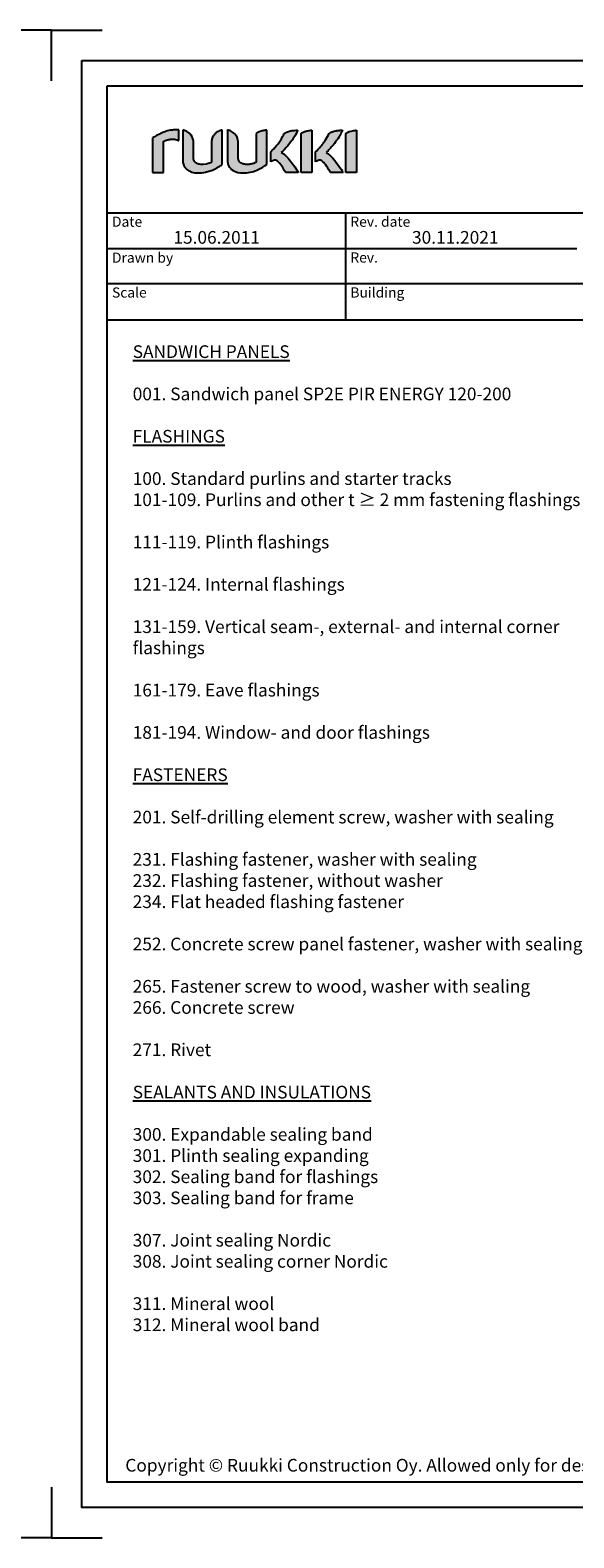
# Model space of a CAD drawing. Units: millimetres. Extents: x -180 to 14402, y -7911 to 6.
# Drawn here: x 200 to 307, y -291 to 6 of the extents above; entities that cross this region are included whole.
import ezdxf

# ---------------------------------------------------------------- set-up
doc = ezdxf.new("R2010")
doc.units = ezdxf.units.MM
doc.layers.get('0').update_dxf_attribs({"color": 1})
doc.layers.add('S-2_EN', color=7, linetype='Continuous')
doc.layers.add('S-TEXT_EN', color=4, linetype='Continuous')
doc.styles.get("Standard").update_dxf_attribs({"font": 'arial.ttf'})

# ---------------------------------------------------------------- blocks, each defined once
blk = doc.blocks.new('title_block_en')
at = {"linetype": 'ByBlock'}
h = blk.add_hatch(color=256, dxfattribs=at)
h.paths.add_polyline_path([(13.92, 269.77), (13.92, 262.97), (16.04, 262.97), (16.04, 269.09), (16.14, 269.14), (16.19, 269.16), (16.24, 269.18), (16.29, 269.21), (16.34, 269.23), (16.39, 269.25), (16.45, 269.27), (16.55, 269.31), (16.61, 269.33), (16.66, 269.34), (16.72, 269.36), (16.77, 269.37), (16.83, 269.39), (16.94, 269.42), (17.05, 269.44), (17.21, 269.47), (17.31, 269.49), (17.46, 269.51), (17.61, 269.52), (17.86, 269.52), (18.21, 269.5), (18.44, 269.48), (18.76, 269.39), (19.01, 269.28), (19.07, 269.24), (19.09, 269.24), (19.1, 269.24), (19.1, 269.24), (19.1, 271.36), (19.06, 271.37), (19.02, 271.37), (18.98, 271.37), (18.78, 271.37), (18.59, 271.37), (18.41, 271.37), (18.23, 271.36), (18.06, 271.35), (17.81, 271.33), (17.58, 271.3), (17.35, 271.27), (17.14, 271.22), (16.8, 271.15), (16.55, 271.07), (16.3, 270.99), (16.12, 270.92), (15.92, 270.85), (15.68, 270.74), (15.5, 270.66), (15.27, 270.54), (14.7, 270.23), (14.3, 270), (14.14, 269.9), (14.01, 269.83), (13.97, 269.8)])
h.paths.add_polyline_path([(19.85, 271.31), (19.85, 265.37), (19.86, 265.14), (19.88, 264.92), (19.93, 264.71), (19.99, 264.51), (20.04, 264.39), (20.1, 264.27), (20.17, 264.15), (20.28, 263.99), (20.36, 263.89), (20.53, 263.7), (20.68, 263.57), (20.89, 263.42), (21.05, 263.31), (21.29, 263.2), (21.41, 263.14), (21.67, 263.05), (21.93, 262.98), (22.26, 262.92), (22.6, 262.89), (23.09, 262.89), (23.52, 262.91), (24, 262.96), (24.37, 263.02), (25.03, 263.19), (25.72, 263.45), (26.26, 263.71), (26.68, 263.93), (26.89, 264.05), (27.17, 264.22), (27.37, 264.35), (27.51, 264.43), (27.62, 264.51), (27.65, 264.53), (27.65, 267.93), (27.65, 271.34), (27.55, 271.31), (27.44, 271.28), (27.33, 271.25), (27.28, 271.23), (27.18, 271.2), (27.03, 271.14), (26.84, 271.05), (26.65, 270.94), (26.48, 270.83), (26.4, 270.76), (26.28, 270.66), (26.2, 270.59), (26.09, 270.48), (26.02, 270.4), (25.96, 270.31), (25.9, 270.23), (25.84, 270.14), (25.82, 270.09), (25.74, 269.95), (25.65, 269.7), (25.6, 269.53), (25.57, 269.36), (25.54, 269.19), (25.53, 269.06), (25.53, 268.94), (25.53, 264.98), (25.34, 264.88), (25.13, 264.8), (24.87, 264.71), (24.54, 264.62), (23.93, 264.54), (23.72, 264.54), (23.41, 264.56), (23.17, 264.59), (22.99, 264.63), (22.82, 264.67), (22.67, 264.74), (22.47, 264.85), (22.33, 264.97), (22.18, 265.15), (22.11, 265.29), (22.05, 265.44), (22, 265.61), (21.98, 265.7), (21.97, 265.8), (21.96, 265.9), (21.96, 266.01), (21.96, 266.06), (21.96, 268.91), (21.95, 269.1), (21.91, 269.39), (21.87, 269.56), (21.81, 269.77), (21.7, 270.01), (21.53, 270.29), (21.43, 270.41), (21.37, 270.49), (21.26, 270.6), (21.1, 270.73), (21.01, 270.8), (20.84, 270.92), (20.66, 271.02), (20.51, 271.09), (20.36, 271.16), (20.21, 271.21), (20.11, 271.24), (20, 271.27), (19.95, 271.29), (19.9, 271.3)])
h.paths.add_polyline_path([(28.65, 271.34), (28.65, 265.37), (28.65, 265.21), (28.66, 265.06), (28.71, 264.78), (28.77, 264.58), (28.84, 264.39), (28.93, 264.21), (29.08, 263.99), (29.24, 263.79), (29.48, 263.57), (29.8, 263.35), (30.21, 263.14), (30.73, 262.98), (31.26, 262.9), (31.8, 262.88), (32.41, 262.91), (32.81, 262.96), (33.17, 263.02), (33.51, 263.1), (33.77, 263.17), (34.01, 263.25), (34.58, 263.47), (35.11, 263.74), (35.64, 264.02), (36.12, 264.31), (36.44, 264.53), (36.44, 271.29), (36.37, 271.29), (36.3, 271.28), (36.21, 271.28), (36.16, 271.27), (36.03, 271.26), (35.88, 271.23), (35.8, 271.22), (35.71, 271.2), (35.46, 271.14), (35.35, 271.11), (35.24, 271.08), (35.15, 271.05), (35.1, 271.04), (35.05, 271.02), (34.96, 270.99), (34.92, 270.98), (34.84, 270.94), (34.77, 270.91), (34.69, 270.88), (34.54, 270.8), (34.46, 270.75), (34.41, 270.72), (34.37, 270.7), (34.33, 270.67), (34.33, 264.98), (34.24, 264.93), (34.09, 264.86), (33.99, 264.82), (33.83, 264.76), (33.72, 264.72), (33.56, 264.68), (33.29, 264.61), (33.13, 264.58), (32.92, 264.56), (32.78, 264.54), (32.57, 264.54), (32.36, 264.55), (32.21, 264.56), (32.06, 264.58), (31.92, 264.6), (31.75, 264.64), (31.58, 264.69), (31.4, 264.77), (31.3, 264.83), (31.18, 264.92), (31.13, 264.97), (31.03, 265.08), (30.96, 265.18), (30.89, 265.32), (30.84, 265.44), (30.82, 265.52), (30.78, 265.7), (30.77, 265.84), (30.76, 266), (30.76, 266.06), (30.76, 268.94), (30.75, 269.06), (30.73, 269.3), (30.67, 269.59), (30.63, 269.75), (30.55, 269.95), (30.45, 270.14), (30.3, 270.35), (30.13, 270.55), (29.94, 270.73), (29.68, 270.91), (29.46, 271.05), (29.26, 271.14), (29.06, 271.22), (28.96, 271.25), (28.86, 271.28), (28.7, 271.32)])
h.paths.add_polyline_path([(37.2, 267), (37.3, 267.1), (37.48, 267.29), (37.57, 267.4), (37.72, 267.56), (38.02, 267.89), (38.35, 268.27), (38.63, 268.62), (38.9, 268.98), (39.31, 269.61), (39.54, 270.02), (39.7, 270.31), (39.79, 270.49), (39.87, 270.67), (39.92, 270.7), (39.99, 270.75), (40.07, 270.79), (40.17, 270.84), (40.25, 270.88), (40.34, 270.92), (40.45, 270.96), (40.56, 271), (40.62, 271.02), (40.68, 271.04), (40.74, 271.06), (40.81, 271.08), (40.88, 271.1), (40.95, 271.12), (41.03, 271.14), (41.1, 271.16), (41.27, 271.19), (41.38, 271.21), (41.5, 271.22), (41.61, 271.24), (41.73, 271.25), (41.84, 271.26), (42.19, 271.28), (42.4, 271.29), (42.45, 271.29), (42.48, 271.29), (42.47, 271.26), (42.46, 271.22), (42.43, 271.15), (42.37, 271), (42.32, 270.9), (42.27, 270.78), (42.24, 270.73), (42.05, 270.36), (41.92, 270.13), (41.77, 269.87), (41.62, 269.65), (41.46, 269.41), (41.33, 269.24), (41.13, 268.97), (40.7, 268.42), (40.53, 268.2), (40.41, 268.07), (40.25, 267.88), (39.91, 267.52), (39.74, 267.34), (39.58, 267.18), (39.35, 266.96), (39.26, 266.87), (39.32, 266.86), (39.45, 266.81), (39.51, 266.78), (39.62, 266.71), (39.77, 266.61), (39.9, 266.5), (39.93, 266.47), (40.12, 266.29), (40.28, 266.12), (40.63, 265.76), (40.88, 265.46), (41.29, 264.96), (41.6, 264.54), (41.92, 264.09), (42.29, 263.53), (42.33, 263.47), (42.44, 263.29), (42.5, 263.19), (42.57, 263.05), (42.59, 263.01), (42.61, 262.97), (40.14, 262.97), (39.93, 263.32), (39.69, 263.7), (39.55, 263.92), (39.18, 264.44), (38.96, 264.72), (38.72, 264.99), (38.54, 265.16), (38.41, 265.27), (38.33, 265.32), (38.29, 265.34), (38.25, 265.35), (38.23, 265.36), (38.19, 265.37), (38.14, 265.37), (38.1, 265.38), (38.08, 265.38), (38.03, 265.38), (37.97, 265.38), (37.92, 265.37), (37.88, 265.37), (37.8, 265.35), (37.75, 265.34), (37.71, 265.33), (37.68, 265.32), (37.64, 265.3), (37.59, 265.28), (37.56, 265.27), (37.52, 265.25), (37.47, 265.22), (37.43, 265.2), (37.38, 265.18), (37.35, 265.15), (37.28, 265.11), (37.25, 265.1), (37.23, 265.09), (37.2, 265.06)])
h.paths.add_polyline_path([(43.16, 270.67), (43.24, 270.72), (43.34, 270.78), (43.42, 270.83), (43.52, 270.88), (43.59, 270.91), (43.83, 271.01), (43.97, 271.05), (44.12, 271.1), (44.33, 271.16), (44.53, 271.2), (44.7, 271.23), (44.9, 271.26), (45.1, 271.28), (45.17, 271.28), (45.27, 271.29), (45.27, 262.97), (43.16, 262.97)])
h.paths.add_polyline_path([(46.02, 267), (46.25, 267.24), (46.5, 267.51), (46.65, 267.68), (46.84, 267.89), (47.01, 268.08), (47.17, 268.27), (47.32, 268.45), (47.45, 268.62), (47.57, 268.77), (47.68, 268.91), (47.76, 269.03), (48.01, 269.4), (48.2, 269.71), (48.37, 270.02), (48.57, 270.4), (48.66, 270.58), (48.7, 270.67), (48.72, 270.68), (48.77, 270.72), (48.79, 270.73), (48.84, 270.76), (48.92, 270.81), (49.04, 270.86), (49.12, 270.9), (49.22, 270.94), (49.32, 270.98), (49.44, 271.02), (49.57, 271.06), (49.63, 271.08), (49.7, 271.1), (49.77, 271.12), (49.85, 271.14), (49.93, 271.16), (50.09, 271.19), (50.2, 271.21), (50.38, 271.23), (50.49, 271.24), (50.61, 271.25), (50.66, 271.26), (50.83, 271.27), (51.02, 271.28), (51.09, 271.28), (51.22, 271.29), (51.27, 271.29), (51.31, 271.29), (51.3, 271.26), (51.29, 271.22), (51.27, 271.19), (51.25, 271.15), (51.23, 271.1), (51.21, 271.06), (51.19, 271), (51.17, 270.95), (51.14, 270.9), (51.12, 270.84), (51.03, 270.67), (51, 270.61), (50.98, 270.55), (50.95, 270.49), (50.92, 270.44), (50.9, 270.4), (50.83, 270.27), (50.77, 270.18), (50.65, 269.98), (50.45, 269.65), (50.32, 269.47), (50.15, 269.24), (49.96, 268.97), (49.72, 268.66), (49.53, 268.42), (49.35, 268.2), (49.18, 268.01), (48.97, 267.77), (48.65, 267.43), (48.48, 267.26), (48.26, 267.04), (48.17, 266.96), (48.09, 266.87), (48.19, 266.84), (48.3, 266.79), (48.36, 266.77), (48.44, 266.71), (48.53, 266.65), (48.62, 266.58), (48.72, 266.5), (48.86, 266.37), (49.18, 266.05), (49.45, 265.76), (49.83, 265.32), (50.11, 264.96), (50.56, 264.34), (50.83, 263.96), (51.12, 263.53), (51.29, 263.24), (51.44, 262.97), (48.97, 262.97), (48.82, 263.21), (48.6, 263.57), (48.42, 263.84), (48.16, 264.22), (47.95, 264.51), (47.78, 264.72), (47.63, 264.9), (47.45, 265.08), (47.31, 265.21), (47.2, 265.3), (47.11, 265.34), (47.01, 265.37), (46.92, 265.38), (46.86, 265.38), (46.75, 265.37), (46.66, 265.36), (46.56, 265.33), (46.46, 265.3), (46.39, 265.27), (46.29, 265.22), (46.21, 265.18), (46.13, 265.13), (46.07, 265.1), (46.03, 265.07), (46.02, 265.06)])
h.paths.add_polyline_path([(51.99, 270.67), (52.07, 270.72), (52.17, 270.78), (52.26, 270.83), (52.35, 270.88), (52.5, 270.94), (52.66, 271.01), (52.8, 271.05), (53.06, 271.13), (53.27, 271.18), (53.54, 271.23), (53.74, 271.26), (53.89, 271.27), (54.04, 271.28), (54.1, 271.29), (54.1, 262.97), (51.99, 262.97)])
for p, q in [((15.27, 270.54), (14.7, 270.23)), ((15.5, 270.66), (15.27, 270.54)), ((15.68, 270.74), (15.5, 270.66)), ((15.92, 270.85), (15.68, 270.74)), ((16.12, 270.92), (15.92, 270.85)), ((16.3, 270.99), (16.12, 270.92)), ((16.55, 271.07), (16.3, 270.99)), ((16.8, 271.15), (16.55, 271.07)), ((17.14, 271.22), (16.8, 271.15)), ((17.35, 271.27), (17.14, 271.22)), ((17.58, 271.3), (17.35, 271.27)), ((17.81, 271.33), (17.58, 271.3)), ((18.06, 271.35), (17.81, 271.33)), ((18.23, 271.36), (18.06, 271.35)), ((18.41, 271.37), (18.23, 271.36)), ((18.59, 271.37), (18.41, 271.37)), ((18.78, 271.37), (18.59, 271.37)), ((18.98, 271.37), (18.78, 271.37)), ((19.02, 271.37), (18.98, 271.37)), ((19.06, 271.37), (19.02, 271.37)), ((19.1, 271.36), (19.06, 271.37)), ((19.1, 269.24), (19.1, 271.36)), ((19.85, 271.31), (19.85, 265.37)), ((19.9, 271.3), (19.85, 271.31)), ((19.95, 271.29), (19.9, 271.3)), ((20, 271.27), (19.95, 271.29)), ((20.11, 271.24), (20, 271.27)), ((20.21, 271.21), (20.11, 271.24)), ((20.36, 271.16), (20.21, 271.21)), ((20.51, 271.09), (20.36, 271.16)), ((20.66, 271.02), (20.51, 271.09)), ((20.84, 270.92), (20.66, 271.02)), ((21.01, 270.8), (20.84, 270.92)), ((21.1, 270.73), (21.01, 270.8)), ((21.26, 270.6), (21.1, 270.73)), ((21.37, 270.49), (21.26, 270.6)), ((21.43, 270.41), (21.37, 270.49)), ((21.53, 270.29), (21.43, 270.41)), ((21.7, 270.01), (21.53, 270.29)), ((25.96, 270.31), (25.9, 270.23)), ((26.02, 270.4), (25.96, 270.31)), ((26.09, 270.48), (26.02, 270.4)), ((26.2, 270.59), (26.09, 270.48)), ((26.28, 270.66), (26.2, 270.59)), ((26.4, 270.76), (26.28, 270.66)), ((26.48, 270.83), (26.4, 270.76)), ((26.65, 270.94), (26.48, 270.83)), ((26.84, 271.05), (26.65, 270.94)), ((27.03, 271.14), (26.84, 271.05)), ((27.18, 271.2), (27.03, 271.14)), ((27.28, 271.23), (27.18, 271.2)), ((27.33, 271.25), (27.28, 271.23)), ((27.44, 271.28), (27.33, 271.25)), ((27.55, 271.31), (27.44, 271.28)), ((27.65, 271.34), (27.55, 271.31)), ((27.65, 267.93), (27.65, 271.34)), ((28.65, 271.34), (28.65, 265.37)), ((28.7, 271.32), (28.65, 271.34)), ((28.86, 271.28), (28.7, 271.32)), ((28.96, 271.25), (28.86, 271.28)), ((29.06, 271.22), (28.96, 271.25)), ((29.26, 271.14), (29.06, 271.22)), ((29.46, 271.05), (29.26, 271.14)), ((29.68, 270.91), (29.46, 271.05)), ((29.94, 270.73), (29.68, 270.91)), ((30.13, 270.55), (29.94, 270.73)), ((30.3, 270.35), (30.13, 270.55)), ((30.45, 270.14), (30.3, 270.35)), ((34.37, 270.7), (34.33, 270.67)), ((34.33, 270.67), (34.33, 264.98)), ((34.41, 270.72), (34.37, 270.7)), ((34.46, 270.75), (34.41, 270.72)), ((34.54, 270.8), (34.46, 270.75)), ((34.69, 270.88), (34.54, 270.8)), ((34.77, 270.91), (34.69, 270.88)), ((34.84, 270.94), (34.77, 270.91)), ((34.92, 270.98), (34.84, 270.94)), ((34.96, 270.99), (34.92, 270.98)), ((35.05, 271.02), (34.96, 270.99)), ((35.1, 271.04), (35.05, 271.02)), ((35.15, 271.05), (35.1, 271.04)), ((35.24, 271.08), (35.15, 271.05)), ((35.35, 271.11), (35.24, 271.08)), ((35.46, 271.14), (35.35, 271.11)), ((35.71, 271.2), (35.46, 271.14)), ((35.8, 271.22), (35.71, 271.2)), ((35.88, 271.23), (35.8, 271.22)), ((36.03, 271.26), (35.88, 271.23)), ((36.16, 271.27), (36.03, 271.26)), ((36.21, 271.28), (36.16, 271.27)), ((36.3, 271.28), (36.21, 271.28)), ((36.37, 271.29), (36.3, 271.28)), ((36.44, 271.29), (36.37, 271.29)), ((36.44, 264.53), (36.44, 271.29)), ((39.54, 270.02), (39.7, 270.31)), ((39.7, 270.31), (39.79, 270.49)), ((39.79, 270.49), (39.87, 270.67)), ((39.87, 270.67), (39.92, 270.7)), ((39.92, 270.7), (39.99, 270.75)), ((39.99, 270.75), (40.07, 270.79)), ((40.07, 270.79), (40.17, 270.84)), ((40.17, 270.84), (40.25, 270.88)), ((40.25, 270.88), (40.34, 270.92)), ((40.34, 270.92), (40.45, 270.96)), ((40.45, 270.96), (40.56, 271)), ((40.56, 271), (40.62, 271.02)), ((40.62, 271.02), (40.68, 271.04)), ((40.68, 271.04), (40.74, 271.06)), ((40.74, 271.06), (40.81, 271.08)), ((40.81, 271.08), (40.88, 271.1)), ((40.88, 271.1), (40.95, 271.12)), ((40.95, 271.12), (41.03, 271.14)), ((41.03, 271.14), (41.1, 271.16)), ((41.1, 271.16), (41.27, 271.19)), ((41.27, 271.19), (41.38, 271.21)), ((41.38, 271.21), (41.5, 271.22)), ((41.5, 271.22), (41.61, 271.24)), ((41.61, 271.24), (41.73, 271.25)), ((41.73, 271.25), (41.84, 271.26)), ((41.84, 271.26), (42.19, 271.28)), ((42.05, 270.36), (41.92, 270.13)), ((42.24, 270.73), (42.05, 270.36)), ((42.19, 271.28), (42.4, 271.29)), ((42.27, 270.78), (42.24, 270.73)), ((42.32, 270.9), (42.27, 270.78)), ((42.37, 271), (42.32, 270.9)), ((42.43, 271.15), (42.37, 271)), ((42.4, 271.29), (42.45, 271.29)), ((42.46, 271.22), (42.43, 271.15)), ((42.45, 271.29), (42.48, 271.29)), ((42.47, 271.26), (42.46, 271.22)), ((42.48, 271.29), (42.47, 271.26)), ((43.16, 270.67), (43.24, 270.72)), ((43.16, 262.97), (43.16, 270.67)), ((43.24, 270.72), (43.34, 270.78)), ((43.34, 270.78), (43.42, 270.83)), ((43.42, 270.83), (43.52, 270.88)), ((43.52, 270.88), (43.59, 270.91)), ((43.59, 270.91), (43.83, 271.01)), ((43.83, 271.01), (43.97, 271.05)), ((43.97, 271.05), (44.12, 271.1)), ((44.12, 271.1), (44.33, 271.16)), ((44.33, 271.16), (44.53, 271.2)), ((44.53, 271.2), (44.7, 271.23)), ((44.7, 271.23), (44.9, 271.26)), ((44.9, 271.26), (45.1, 271.28)), ((45.1, 271.28), (45.17, 271.28)), ((45.17, 271.28), (45.27, 271.29)), ((45.27, 271.29), (45.27, 262.97)), ((48.37, 270.02), (48.57, 270.4)), ((48.57, 270.4), (48.66, 270.58)), ((48.66, 270.58), (48.7, 270.67)), ((48.7, 270.67), (48.72, 270.68)), ((48.72, 270.68), (48.77, 270.72)), ((48.77, 270.72), (48.79, 270.73)), ((48.79, 270.73), (48.84, 270.76)), ((48.84, 270.76), (48.92, 270.81)), ((48.92, 270.81), (49.04, 270.86)), ((49.04, 270.86), (49.12, 270.9)), ((49.12, 270.9), (49.22, 270.94)), ((49.22, 270.94), (49.32, 270.98)), ((49.32, 270.98), (49.44, 271.02)), ((49.44, 271.02), (49.57, 271.06)), ((49.57, 271.06), (49.63, 271.08)), ((49.63, 271.08), (49.7, 271.1)), ((49.7, 271.1), (49.77, 271.12)), ((49.77, 271.12), (49.85, 271.14)), ((49.85, 271.14), (49.93, 271.16)), ((49.93, 271.16), (50.09, 271.19)), ((50.09, 271.19), (50.2, 271.21)), ((50.2, 271.21), (50.38, 271.23)), ((50.38, 271.23), (50.49, 271.24)), ((50.49, 271.24), (50.61, 271.25)), ((50.61, 271.25), (50.66, 271.26)), ((50.66, 271.26), (50.83, 271.27)), ((50.83, 270.27), (50.77, 270.18)), ((50.83, 271.27), (51.02, 271.28)), ((50.9, 270.4), (50.83, 270.27)), ((50.92, 270.44), (50.9, 270.4)), ((50.95, 270.49), (50.92, 270.44)), ((50.98, 270.55), (50.95, 270.49)), ((51, 270.61), (50.98, 270.55)), ((51.03, 270.67), (51, 270.61)), ((51.02, 271.28), (51.09, 271.28)), ((51.12, 270.84), (51.03, 270.67)), ((51.09, 271.28), (51.22, 271.29)), ((51.14, 270.9), (51.12, 270.84)), ((51.17, 270.95), (51.14, 270.9)), ((51.19, 271), (51.17, 270.95)), ((51.21, 271.06), (51.19, 271)), ((51.23, 271.1), (51.21, 271.06)), ((51.22, 271.29), (51.27, 271.29)), ((51.25, 271.15), (51.23, 271.1)), ((51.27, 271.19), (51.25, 271.15)), ((51.27, 271.29), (51.31, 271.29)), ((51.29, 271.22), (51.27, 271.19)), ((51.3, 271.26), (51.29, 271.22)), ((51.31, 271.29), (51.3, 271.26)), ((51.99, 270.67), (52.07, 270.72)), ((51.99, 262.97), (51.99, 270.67)), ((52.07, 270.72), (52.17, 270.78)), ((52.17, 270.78), (52.26, 270.83)), ((52.26, 270.83), (52.35, 270.88)), ((52.35, 270.88), (52.5, 270.94)), ((52.5, 270.94), (52.66, 271.01)), ((52.66, 271.01), (52.8, 271.05)), ((52.8, 271.05), (53.06, 271.13)), ((53.06, 271.13), (53.27, 271.18)), ((53.27, 271.18), (53.54, 271.23)), ((53.54, 271.23), (53.74, 271.26)), ((53.74, 271.26), (53.89, 271.27)), ((53.89, 271.27), (54.04, 271.28)), ((54.04, 271.28), (54.1, 271.29)), ((54.1, 271.29), (54.1, 262.97)), ((13.97, 269.8), (13.92, 269.77)), ((13.92, 269.77), (13.92, 262.97)), ((14.01, 269.83), (13.97, 269.8)), ((14.14, 269.9), (14.01, 269.83)), ((14.3, 270), (14.14, 269.9)), ((14.7, 270.23), (14.3, 270)), ((16.04, 269.09), (16.14, 269.14)), ((16.04, 262.97), (16.04, 269.09)), ((16.14, 269.14), (16.19, 269.16)), ((16.19, 269.16), (16.24, 269.18)), ((16.24, 269.18), (16.29, 269.21)), ((16.29, 269.21), (16.34, 269.23)), ((16.34, 269.23), (16.39, 269.25)), ((16.39, 269.25), (16.45, 269.27)), ((16.45, 269.27), (16.55, 269.31)), ((16.55, 269.31), (16.61, 269.33)), ((16.61, 269.33), (16.66, 269.34)), ((16.66, 269.34), (16.72, 269.36)), ((16.72, 269.36), (16.77, 269.37)), ((16.77, 269.37), (16.83, 269.39)), ((16.83, 269.39), (16.94, 269.42)), ((16.94, 269.42), (17.05, 269.44)), ((17.05, 269.44), (17.21, 269.47)), ((17.21, 269.47), (17.31, 269.49)), ((17.31, 269.49), (17.46, 269.51)), ((17.46, 269.51), (17.61, 269.52)), ((17.61, 269.52), (17.86, 269.52)), ((17.86, 269.52), (18.21, 269.5)), ((18.21, 269.5), (18.44, 269.48)), ((18.44, 269.48), (18.76, 269.39)), ((18.76, 269.39), (19.01, 269.28)), ((19.01, 269.28), (19.07, 269.24)), ((19.07, 269.24), (19.09, 269.24)), ((19.09, 269.24), (19.1, 269.24)), ((19.1, 269.24), (19.1, 269.24)), ((21.81, 269.77), (21.7, 270.01)), ((21.87, 269.56), (21.81, 269.77)), ((21.91, 269.39), (21.87, 269.56)), ((21.95, 269.1), (21.91, 269.39)), ((21.96, 268.91), (21.95, 269.1)), ((21.96, 266.06), (21.96, 268.91)), ((25.54, 269.19), (25.53, 269.06)), ((25.53, 269.06), (25.53, 268.94)), ((25.53, 268.94), (25.53, 264.98)), ((25.57, 269.36), (25.54, 269.19)), ((25.6, 269.53), (25.57, 269.36)), ((25.65, 269.7), (25.6, 269.53)), ((25.74, 269.95), (25.65, 269.7)), ((25.82, 270.09), (25.74, 269.95)), ((25.84, 270.14), (25.82, 270.09)), ((25.9, 270.23), (25.84, 270.14)), ((27.65, 264.53), (27.65, 267.93)), ((30.55, 269.95), (30.45, 270.14)), ((30.63, 269.75), (30.55, 269.95)), ((30.67, 269.59), (30.63, 269.75)), ((30.73, 269.3), (30.67, 269.59)), ((30.75, 269.06), (30.73, 269.3)), ((30.76, 268.94), (30.75, 269.06)), ((30.76, 266.06), (30.76, 268.94)), ((37.48, 267.29), (37.57, 267.4)), ((37.57, 267.4), (37.72, 267.56)), ((37.72, 267.56), (38.02, 267.89)), ((38.02, 267.89), (38.35, 268.27)), ((38.35, 268.27), (38.63, 268.62)), ((38.63, 268.62), (38.9, 268.98)), ((38.9, 268.98), (39.31, 269.61)), ((39.31, 269.61), (39.54, 270.02)), ((39.74, 267.34), (39.58, 267.18)), ((39.91, 267.52), (39.74, 267.34)), ((40.25, 267.88), (39.91, 267.52)), ((40.41, 268.07), (40.25, 267.88)), ((40.53, 268.2), (40.41, 268.07)), ((40.7, 268.42), (40.53, 268.2)), ((41.13, 268.97), (40.7, 268.42)), ((41.33, 269.24), (41.13, 268.97)), ((41.46, 269.41), (41.33, 269.24)), ((41.62, 269.65), (41.46, 269.41)), ((41.77, 269.87), (41.62, 269.65)), ((41.92, 270.13), (41.77, 269.87)), ((46.25, 267.24), (46.5, 267.51)), ((46.5, 267.51), (46.65, 267.68)), ((46.65, 267.68), (46.84, 267.89)), ((46.84, 267.89), (47.01, 268.08)), ((47.01, 268.08), (47.17, 268.27)), ((47.17, 268.27), (47.32, 268.45)), ((47.32, 268.45), (47.45, 268.62)), ((47.45, 268.62), (47.57, 268.77)), ((47.57, 268.77), (47.68, 268.91)), ((47.68, 268.91), (47.76, 269.03)), ((47.76, 269.03), (48.01, 269.4)), ((48.01, 269.4), (48.2, 269.71)), ((48.2, 269.71), (48.37, 270.02)), ((48.65, 267.43), (48.48, 267.26)), ((48.97, 267.77), (48.65, 267.43)), ((49.18, 268.01), (48.97, 267.77)), ((49.35, 268.2), (49.18, 268.01)), ((49.53, 268.42), (49.35, 268.2)), ((49.72, 268.66), (49.53, 268.42)), ((49.96, 268.97), (49.72, 268.66)), ((50.15, 269.24), (49.96, 268.97)), ((50.32, 269.47), (50.15, 269.24)), ((50.45, 269.65), (50.32, 269.47)), ((50.65, 269.98), (50.45, 269.65)), ((50.77, 270.18), (50.65, 269.98)), ((19.85, 265.37), (19.86, 265.14)), ((19.86, 265.14), (19.88, 264.92)), ((19.88, 264.92), (19.93, 264.71)), ((19.93, 264.71), (19.99, 264.51)), ((19.99, 264.51), (20.04, 264.39)), ((20.04, 264.39), (20.1, 264.27)), ((21.96, 266.01), (21.96, 266.06)), ((21.96, 265.9), (21.96, 266.01)), ((21.97, 265.8), (21.96, 265.9)), ((21.98, 265.7), (21.97, 265.8)), ((22, 265.61), (21.98, 265.7)), ((22.05, 265.44), (22, 265.61)), ((22.11, 265.29), (22.05, 265.44)), ((22.18, 265.15), (22.11, 265.29)), ((22.33, 264.97), (22.18, 265.15)), ((22.47, 264.85), (22.33, 264.97)), ((22.67, 264.74), (22.47, 264.85)), ((22.82, 264.67), (22.67, 264.74)), ((22.99, 264.63), (22.82, 264.67)), ((23.17, 264.59), (22.99, 264.63)), ((23.41, 264.56), (23.17, 264.59)), ((23.72, 264.54), (23.41, 264.56)), ((23.93, 264.54), (23.72, 264.54)), ((24.54, 264.62), (23.93, 264.54)), ((24.87, 264.71), (24.54, 264.62)), ((25.13, 264.8), (24.87, 264.71)), ((25.34, 264.88), (25.13, 264.8)), ((25.53, 264.98), (25.34, 264.88)), ((27.17, 264.22), (27.37, 264.35)), ((27.37, 264.35), (27.51, 264.43)), ((27.51, 264.43), (27.62, 264.51)), ((27.62, 264.51), (27.65, 264.53)), ((28.65, 265.37), (28.65, 265.21)), ((28.65, 265.21), (28.66, 265.06)), ((28.66, 265.06), (28.71, 264.78)), ((28.71, 264.78), (28.77, 264.58)), ((28.77, 264.58), (28.84, 264.39)), ((28.84, 264.39), (28.93, 264.21)), ((30.76, 266), (30.76, 266.06)), ((30.77, 265.84), (30.76, 266)), ((30.78, 265.7), (30.77, 265.84)), ((30.82, 265.52), (30.78, 265.7)), ((30.84, 265.44), (30.82, 265.52)), ((30.89, 265.32), (30.84, 265.44)), ((30.96, 265.18), (30.89, 265.32)), ((31.03, 265.08), (30.96, 265.18)), ((31.13, 264.97), (31.03, 265.08)), ((31.18, 264.92), (31.13, 264.97)), ((31.3, 264.83), (31.18, 264.92)), ((31.4, 264.77), (31.3, 264.83)), ((31.58, 264.69), (31.4, 264.77)), ((31.75, 264.64), (31.58, 264.69)), ((31.92, 264.6), (31.75, 264.64)), ((32.06, 264.58), (31.92, 264.6)), ((32.21, 264.56), (32.06, 264.58)), ((32.36, 264.55), (32.21, 264.56)), ((32.57, 264.54), (32.36, 264.55)), ((32.78, 264.54), (32.57, 264.54)), ((32.92, 264.56), (32.78, 264.54)), ((33.13, 264.58), (32.92, 264.56)), ((33.29, 264.61), (33.13, 264.58)), ((33.56, 264.68), (33.29, 264.61)), ((33.72, 264.72), (33.56, 264.68)), ((33.83, 264.76), (33.72, 264.72)), ((33.99, 264.82), (33.83, 264.76)), ((34.09, 264.86), (33.99, 264.82)), ((34.24, 264.93), (34.09, 264.86)), ((34.33, 264.98), (34.24, 264.93)), ((36.12, 264.31), (36.44, 264.53)), ((37.2, 267), (37.3, 267.1)), ((37.2, 265.06), (37.2, 267)), ((37.23, 265.09), (37.2, 265.06)), ((37.25, 265.1), (37.23, 265.09)), ((37.28, 265.11), (37.25, 265.1)), ((37.35, 265.15), (37.28, 265.11)), ((37.3, 267.1), (37.48, 267.29)), ((37.38, 265.18), (37.35, 265.15)), ((37.43, 265.2), (37.38, 265.18)), ((37.47, 265.22), (37.43, 265.2)), ((37.52, 265.25), (37.47, 265.22)), ((37.56, 265.27), (37.52, 265.25)), ((37.59, 265.28), (37.56, 265.27)), ((37.64, 265.3), (37.59, 265.28)), ((37.68, 265.32), (37.64, 265.3)), ((37.71, 265.33), (37.68, 265.32)), ((37.75, 265.34), (37.71, 265.33)), ((37.8, 265.35), (37.75, 265.34)), ((37.88, 265.37), (37.8, 265.35)), ((37.92, 265.37), (37.88, 265.37)), ((37.97, 265.38), (37.92, 265.37)), ((38.03, 265.38), (37.97, 265.38)), ((38.08, 265.38), (38.03, 265.38)), ((38.1, 265.38), (38.08, 265.38)), ((38.14, 265.37), (38.1, 265.38)), ((38.19, 265.37), (38.14, 265.37)), ((38.23, 265.36), (38.19, 265.37)), ((38.25, 265.35), (38.23, 265.36)), ((38.29, 265.34), (38.25, 265.35)), ((38.33, 265.32), (38.29, 265.34)), ((38.41, 265.27), (38.33, 265.32)), ((38.54, 265.16), (38.41, 265.27)), ((38.72, 264.99), (38.54, 265.16)), ((38.96, 264.72), (38.72, 264.99)), ((39.18, 264.44), (38.96, 264.72)), ((39.55, 263.92), (39.18, 264.44)), ((39.35, 266.96), (39.26, 266.87)), ((39.26, 266.87), (39.32, 266.86)), ((39.32, 266.86), (39.45, 266.81)), ((39.58, 267.18), (39.35, 266.96)), ((39.45, 266.81), (39.51, 266.78)), ((39.51, 266.78), (39.62, 266.71)), ((39.62, 266.71), (39.77, 266.61)), ((39.77, 266.61), (39.9, 266.5)), ((39.9, 266.5), (39.93, 266.47)), ((39.93, 266.47), (40.12, 266.29)), ((40.12, 266.29), (40.28, 266.12)), ((40.28, 266.12), (40.63, 265.76)), ((40.63, 265.76), (40.88, 265.46)), ((40.88, 265.46), (41.29, 264.96)), ((41.29, 264.96), (41.6, 264.54)), ((41.6, 264.54), (41.92, 264.09)), ((46.02, 267), (46.25, 267.24)), ((46.02, 265.06), (46.02, 267)), ((46.03, 265.07), (46.02, 265.06)), ((46.07, 265.1), (46.03, 265.07)), ((46.13, 265.13), (46.07, 265.1)), ((46.21, 265.18), (46.13, 265.13)), ((46.29, 265.22), (46.21, 265.18)), ((46.39, 265.27), (46.29, 265.22)), ((46.46, 265.3), (46.39, 265.27)), ((46.56, 265.33), (46.46, 265.3)), ((46.66, 265.36), (46.56, 265.33)), ((46.75, 265.37), (46.66, 265.36)), ((46.86, 265.38), (46.75, 265.37)), ((46.92, 265.38), (46.86, 265.38)), ((47.01, 265.37), (46.92, 265.38)), ((47.11, 265.34), (47.01, 265.37)), ((47.2, 265.3), (47.11, 265.34)), ((47.31, 265.21), (47.2, 265.3)), ((47.45, 265.08), (47.31, 265.21)), ((47.63, 264.9), (47.45, 265.08)), ((47.78, 264.72), (47.63, 264.9)), ((47.95, 264.51), (47.78, 264.72)), ((48.16, 264.22), (47.95, 264.51)), ((48.17, 266.96), (48.09, 266.87)), ((48.09, 266.87), (48.19, 266.84)), ((48.26, 267.04), (48.17, 266.96)), ((48.19, 266.84), (48.3, 266.79)), ((48.48, 267.26), (48.26, 267.04)), ((48.3, 266.79), (48.36, 266.77)), ((48.36, 266.77), (48.44, 266.71)), ((48.44, 266.71), (48.53, 266.65)), ((48.53, 266.65), (48.62, 266.58)), ((48.62, 266.58), (48.72, 266.5)), ((48.72, 266.5), (48.86, 266.37)), ((48.86, 266.37), (49.18, 266.05)), ((49.18, 266.05), (49.45, 265.76)), ((49.45, 265.76), (49.83, 265.32)), ((49.83, 265.32), (50.11, 264.96)), ((50.11, 264.96), (50.56, 264.34)), ((50.56, 264.34), (50.83, 263.96)), ((13.92, 262.97), (16.04, 262.97)), ((20.1, 264.27), (20.17, 264.15)), ((20.17, 264.15), (20.28, 263.99)), ((20.28, 263.99), (20.36, 263.89)), ((20.36, 263.89), (20.53, 263.7)), ((20.53, 263.7), (20.68, 263.57)), ((20.68, 263.57), (20.89, 263.42)), ((20.89, 263.42), (21.05, 263.31)), ((21.05, 263.31), (21.29, 263.2)), ((21.29, 263.2), (21.41, 263.14)), ((21.41, 263.14), (21.67, 263.05)), ((21.67, 263.05), (21.93, 262.98)), ((21.93, 262.98), (22.26, 262.92)), ((22.26, 262.92), (22.6, 262.89)), ((22.6, 262.89), (23.09, 262.89)), ((23.09, 262.89), (23.52, 262.91)), ((23.52, 262.91), (24, 262.96)), ((24, 262.96), (24.37, 263.02)), ((24.37, 263.02), (25.03, 263.19)), ((25.03, 263.19), (25.72, 263.45)), ((25.72, 263.45), (26.26, 263.71)), ((26.26, 263.71), (26.68, 263.93)), ((26.68, 263.93), (26.89, 264.05)), ((26.89, 264.05), (27.17, 264.22)), ((28.93, 264.21), (29.08, 263.99)), ((29.08, 263.99), (29.24, 263.79)), ((29.24, 263.79), (29.48, 263.57)), ((29.48, 263.57), (29.8, 263.35)), ((29.8, 263.35), (30.21, 263.14)), ((30.21, 263.14), (30.73, 262.98)), ((30.73, 262.98), (31.26, 262.9)), ((31.26, 262.9), (31.8, 262.88)), ((31.8, 262.88), (32.41, 262.91)), ((32.41, 262.91), (32.81, 262.96)), ((32.81, 262.96), (33.17, 263.02)), ((33.17, 263.02), (33.51, 263.1)), ((33.51, 263.1), (33.77, 263.17)), ((33.77, 263.17), (34.01, 263.25)), ((34.01, 263.25), (34.58, 263.47)), ((34.58, 263.47), (35.11, 263.74)), ((35.11, 263.74), (35.64, 264.02)), ((35.64, 264.02), (36.12, 264.31)), ((39.69, 263.7), (39.55, 263.92)), ((39.93, 263.32), (39.69, 263.7)), ((40.14, 262.97), (39.93, 263.32)), ((42.61, 262.97), (40.14, 262.97)), ((41.92, 264.09), (42.29, 263.53)), ((42.29, 263.53), (42.33, 263.47)), ((42.33, 263.47), (42.44, 263.29)), ((42.44, 263.29), (42.5, 263.19)), ((42.5, 263.19), (42.57, 263.05)), ((42.57, 263.05), (42.59, 263.01)), ((42.59, 263.01), (42.61, 262.97)), ((45.27, 262.97), (43.16, 262.97)), ((48.42, 263.84), (48.16, 264.22)), ((48.6, 263.57), (48.42, 263.84)), ((48.82, 263.21), (48.6, 263.57)), ((48.97, 262.97), (48.82, 263.21)), ((51.44, 262.97), (48.97, 262.97)), ((50.83, 263.96), (51.12, 263.53)), ((51.12, 263.53), (51.29, 263.24)), ((51.29, 263.24), (51.44, 262.97)), ((54.1, 262.97), (51.99, 262.97))]:
    blk.add_line(p, q)
at = {"linetype": 'Continuous'}
for p, q in [((5, 255), (193, 255)), ((52, 233.92), (52, 255)), ((5, 248), (97.5, 248)), ((193, 241), (5, 241)), ((5, 233.92), (193, 233.92))]:
    blk.add_line(p, q, dxfattribs=at)
for points in [[(-6, 281), (-6, 291), (4, 291)], [(-6, 4), (-6, -6), (4, -6)]]:
    blk.add_lwpolyline(points)
for points in [[(0, 285), (198, 285), (198, 0), (0, 0)], [(5, 280), (193, 280), (193, 5), (5, 5)]]:
    blk.add_lwpolyline(points, close=True, dxfattribs=at)
at = {"linetype": 'ByBlock'}
for s, p in [('Date', (5.92, 252.27)), ('Rev. date', (52.88, 252.27)), ('Drawn by', (5.92, 245.19)), ('Rev.', (52.88, 245.22)), ('Scale', (5.92, 238.32)), ('Building', (52.88, 238.33))]:
    blk.add_text(s, height=2, dxfattribs=at).set_placement(p)
blk.add_text("Copyright © Ruukki Construction Oy. Allowed only for designs with Ruukki's products.", height=2.5).set_placement((8.54, 7.05))
for tag, p, height in [('DRAWING_CONTENT_1', (100.8, 268.82), 3), ('DRAWING_CONTENT_2', (100.8, 263.2), 3), ('DRAWING_CONTENT_3', (100.8, 257.58), 3), ('DATE', (18.02, 248.93), 2.5), ('REV_DATE', (65.02, 248.93), 2.5), ('WORK_NR', (101.07, 246.65), 2.5), ('DRAWING_NR', (147, 246.65), 2.5), ('REV', (65.02, 241.93), 2.5), ('SCALE', (18.02, 234.93), 2.5), ('BUILDING', (65.02, 234.93), 2.5), ('FILE_NR', (147.4, 234.92), 2.5)]:
    blk.add_attdef(tag, p, '', height=height)
blk = doc.blocks.new('title_block_cover_en')
for points in [[(204, 281), (204, 291), (194, 291)], [(204, 4), (204, -6), (194, -6)]]:
    blk.add_lwpolyline(points)
for tag, p in [('SITE/REG.', (82.13, 68.64)), ('CITY_SECTOR', (9.13, 68.64)), ('BLOCK', (57.13, 68.64)), ('FILE_NR', (103.13, 68.64)), ('BUILDING_TYPE', (9.13, 61.64)), ('DRAWING_TYPE', (103.13, 61.64)), ('NR', (180.8, 61.64)), ('BUILDING_NAME', (9.13, 53.88)), ('SCALE', (180.85, 52.98)), ('WORK_NR_1', (101.24, 8.1)), ('WORK_NR_2', (127.74, 8.1)), ('WORK_NR_3', (155.24, 8.1)), ('REV', (180.85, 8.1))]:
    blk.add_attdef(tag, p, '', height=2.5)
at = {"flags": 8}
for tag, p, height in [('DRAWING_CONTENT_1', (103.32, 50.26), 3), ('DRAWING_CONTENT_2', (103.32, 44.45), 3), ('DRAWING_CONTENT_3', (103.32, 38.64), 3), ('DATE', (18.02, 12.93), 2.5)]:
    blk.add_attdef(tag, p, '', height=height, dxfattribs=at)

msp = doc.modelspace()

# ---------------------------------------------------------------- block references
at = {"layer": 'S-2_EN'}
msp.add_blockref('title_block_cover_en', (0, -285), dxfattribs=at)
ref = msp.add_blockref('title_block_en', (210, -285), dxfattribs=at)
ref.add_attrib('REV_DATE', '30.11.2021', (275.02, -36.07), dxfattribs={"layer": '0', "height": 2.5})
ref.add_attrib('DATE', '15.06.2011', (228.02, -36.07), dxfattribs={"layer": '0', "height": 2.5})

# ---------------------------------------------------------------- texts
at = {"layer": 'S-TEXT_EN'}
note = msp.add_mtext_dynamic_manual_height_columns('{\\LSANDWICH PANELS}\\P\\P001. Sandwich panel SP2E PIR ENERGY 120-200\\P\\P{\\LFLASHINGS\\P}\\P100. Standard purlins and starter tracks\\P101-109. Purlins and other t ≥ 2 mm fastening flashings\\P\\P111-119. Plinth flashings\\P\\P121-124. Internal flashings\\P\\P131-159. Vertical seam-, external- and internal corner flashings\\P\\P161-179. Eave flashings\\P\\P181-194. Window- and door flashings\\P\\P{\\LFASTENERS\\P}\\P201. Self-drilling element screw, washer with sealing\\P\\P231. Flashing fastener, washer with sealing\\P232. Flashing fastener, without washer\\P234. Flat headed flashing fastener\\P\\P252. Concrete screw panel fastener, washer with sealing\\P\\P265. Fastener screw to wood, washer with sealing\\P266. Concrete screw\\P\\P271. Rivet\\P\\P{\\LSEALANTS AND INSULATIONS}\\P\\P300. Expandable sealing band\\P301. Plinth sealing expanding\\P302. Sealing band for flashings\\P303. Sealing band for frame\\P\\P307. Joint sealing Nordic\\P308. Joint sealing corner Nordic\\P\\P311. Mineral wool\\P312. Mineral wool band\\P\\P\\P\\P', width=89, gutter_width=5, heights=[209.47, 210.38], dxfattribs=dict(at, insert=(220, -56.08), char_height=2.5, attachment_point=1))
for column, words in zip(note.columns.linked_columns, ['\\P\\P321. Elastic sealant\\P325. Elastic sealant during installation\\P\\P327. Elastic polyurethane, eg. Illbruck FM330 or FM637\\P328. Elastic sealant\\P\\P332. PU foam\\P\\P{\\LADDITIONAL}\\P\\P351. Z-Profile']):
    column.text = words

doc.saveas('drawing.dxf')
